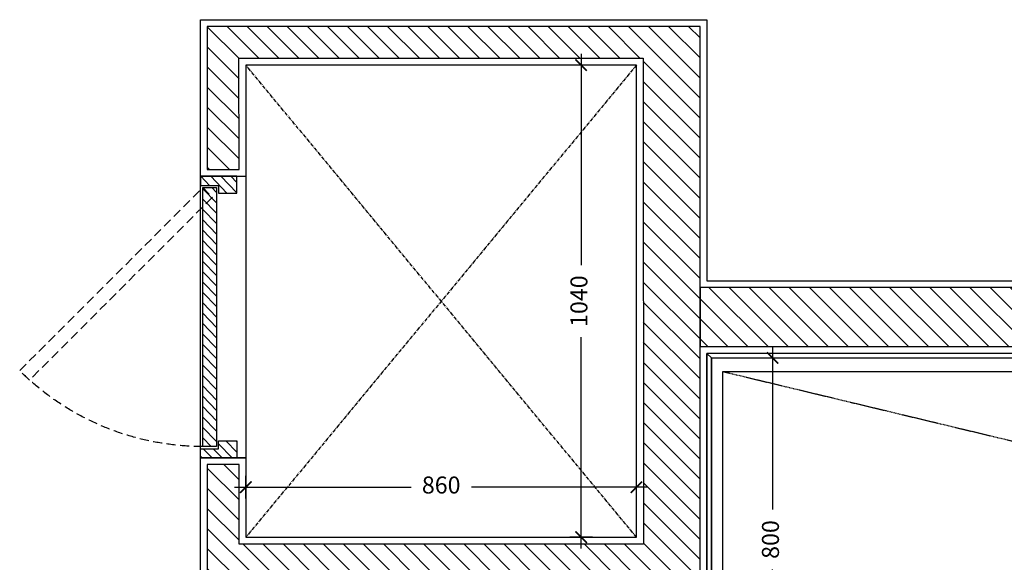
# Model space of a CAD drawing. Units: millimetres. Extents: x 904 to 29787, y -521 to 19301.
# Drawn here: x 10455 to 12623, y 3679 to 4874 of the extents above; entities that cross this region are included whole.
import ezdxf

# ---------------------------------------------------------------- set-up
doc = ezdxf.new("R2010")
doc.units = ezdxf.units.MM
doc.linetypes.add('CENTER', pattern=[50.8, 31.75, -6.35, 6.35, -6.35])
doc.linetypes.add('JIS_02_2.0', pattern=[3, 2, -1])
doc.layers.add('portes', color=7, linetype='Continuous', lineweight=5)
for name, color, linetype in [('RF-CLOISON', 6, 'Continuous'), ('RF-COTE MOBILIER', 8, 'Continuous'), ('RF-HACHURES', 252, 'Continuous'), ('RF-PORTE', 2, 'Continuous'), ('RF-PROJECTION', 252, 'JIS_02_2.0'), ('RF-REVETEMENT', 8, 'Continuous'), ('RF-SANITAIRES', 42, 'Continuous')]:
    doc.layers.add(name, color=color, linetype=linetype)
doc.styles.add('COTATION', font='arial.ttf')
doc.dimstyles.new('DIM_0025_SS', dxfattribs={"dimscale": 25, "dimtxt": 1.5, "dimasz": 1, "dimexe": 1, "dimexo": 0, "dimgap": 1, "dimtad": 0, "dimtoh": 1, "dimdec": 0, "dimrnd": 5, "dimzin": 9, "dimtxsty": 'COTATION', "dimblk": 'ARCHTICK', "dimcen": 2.5, "dimdle": 1, "dimclrd": 256, "dimclre": 256, "dimclrt": 8, "dimadec": 0, "dimazin": 0, "dimtfac": 1, "dimtdec": 0, "dimtix": 1, "dimtmove": 2, "dimatfit": 3, "dimldrblk": 'SD_Leader', "dimfxl": 1, "dimfxlon": 1, "dimtfill": 2, "dimtfillclr": 7, "dimlwd": -1, "dimlwe": -1, "dimarcsym": 0})
pattern_1 = [(315, (-24063.543, -13331.247), (22.097087, 22.097087), [])]

# ---------------------------------------------------------------- blocks, each defined once
blk = doc.blocks.new('douche resine plan')
at = {"layer": 'RF-PROJECTION'}
blk.add_lwpolyline([(74180.7, 4169.5), (75720.7, 3799.5), (74180.7, 3429.5)], dxfattribs=at)
at = {"layer": 'RF-SANITAIRES'}
for points in [[(74155.7, 4199.5), (75745.7, 4199.5), (75745.7, 3399.5), (74155.7, 3399.5)], [(74180.7, 4169.5), (75720.7, 4169.5), (75720.7, 3429.5), (74180.7, 3429.5)]]:
    blk.add_lwpolyline(points, close=True, dxfattribs=at)
blk.add_lwpolyline([(75570.7, 3849.5), (75670.7, 3849.5), (75670.7, 3749.5), (75570.7, 3749.5), (75570.7, 3849.5)], dxfattribs=at)
blk = doc.blocks.new('PTE GT')
at = {"layer": 'RF-HACHURES'}
h = blk.add_hatch(dxfattribs=at)
h.set_pattern_fill('ANSI31', color=256, scale=0.5, angle=1, style=0)
h.paths.add_polyline_path([(-1.49, -63.9), (-1.49, -67.6), (6.51, -67.6), (6.51, -65.6), (2.51, -65.6), (2.51, -63.9)])
h.paths.add_polyline_path([(-1.49, -9.3), (-1.49, -5.6), (6.51, -5.6), (6.51, -7.6), (2.51, -7.6), (2.51, -9.3)])
h = blk.add_hatch(dxfattribs=at)
h.set_pattern_fill('ANSI31', color=256, scale=0.5, angle=1, style=0)
h.paths.add_polyline_path([(3.01, -65.1), (6.01, -65.1), (6.01, -8.1), (3.01, -8.1)])
at = {"layer": 'RF-PORTE'}
for points in [[(-1.49, -9.3), (-1.49, -5.6), (6.51, -5.6), (6.51, -7.6), (2.51, -7.6), (2.51, -9.3), (-1.49, -9.3)], [(-1.49, -63.9), (-1.49, -67.6), (6.51, -67.6), (6.51, -65.6), (2.51, -65.6), (2.51, -63.9), (-1.49, -63.9)]]:
    blk.add_lwpolyline(points, dxfattribs=at)
blk.add_lwpolyline([(3.01, -65.1), (6.01, -65.1), (6.01, -8.1), (3.01, -8.1)], close=True, dxfattribs=at)
at = {"layer": 'RF-PROJECTION'}
blk.add_lwpolyline([(44.19, -50.53), (46.32, -48.4), (6.01, -8.1), (3.89, -10.22)], close=True, dxfattribs=at)
blk.add_arc((5.9, -7.93), 57.2, 270.0941, 314.9605, dxfattribs=at)
blk = doc.blocks.new('_ARCHTICK')
at = {"color": 0, "linetype": 'ByBlock', "const_width": 0.15}
blk.add_lwpolyline([(-0.5, -0.5), (0.5, 0.5)], dxfattribs=at)
blk = doc.blocks.new('*D199')
at = {"layer": 'DEFPOINTS', "color": 0, "transparency": 16777216}
for p in [(11978.4, 4129), (11978.4, 3328.9), (12113.2, 3328.9)]:
    blk.add_point(p, dxfattribs=at)
at = {"layer": 'RF-COTE MOBILIER', "transparency": 16777216}
for p, q in [((12113.2, 4154), (12113.2, 3795.3)), ((12088.2, 4129), (12138.2, 4129)), ((12113.2, 3303.9), (12113.2, 3662.6)), ((12088.2, 3328.9), (12138.2, 3328.9))]:
    blk.add_line(p, q, dxfattribs=at)
at = {"layer": 'RF-COTE MOBILIER', "transparency": 16777216, "xscale": 25, "yscale": 25, "zscale": 25}
for p, rotation in [((12113.2, 4129), 90), ((12113.2, 3328.9), 270)]:
    blk.add_blockref('_ARCHTICK', p, dxfattribs=dict(at, rotation=rotation))
at = {"layer": 'RF-COTE MOBILIER', "color": 8, "transparency": 16777216, "insert": (12113.2, 3728.9), "char_height": 37.5, "attachment_point": 5, "rotation": 90, "style": 'COTATION', "bg_fill": 1, "box_fill_scale": 1.1, "bg_fill_color": 7, "bg_fill_true_color": 16777215, "bg_fill_transparency": 0}
blk.add_mtext('800', dxfattribs=at)
blk = doc.blocks.new('SD_Leader')
at = {"color": 0, "linetype": 'ByBlock', "lineweight": -2}
blk.add_line((0, 0), (-1, 0), dxfattribs=at)
at = {"color": 0}
blk.add_lwpolyline([(-0.962, -0.679), (-0.283, 0), (-0.962, 0.679), (-0.821, 0.821), (0, 0), (-0.821, -0.821)], close=True, dxfattribs=at)
blk = doc.blocks.new('*D201')
at = {"layer": 'DEFPOINTS', "color": 0, "transparency": 16777216}
for p in [(11813.4, 4774), (11691.5, 3734), (11813.4, 3734)]:
    blk.add_point(p, dxfattribs=at)
at = {"layer": 'RF-COTE MOBILIER', "transparency": 16777216}
for p, q in [((11691.5, 4799), (11691.5, 4333.1)), ((11716.5, 4774), (11666.5, 4774)), ((11691.5, 3709), (11691.5, 4174.8)), ((11716.5, 3734), (11666.5, 3734))]:
    blk.add_line(p, q, dxfattribs=at)
at = {"layer": 'RF-COTE MOBILIER', "transparency": 16777216, "xscale": 25, "yscale": 25, "zscale": 25}
for p, rotation in [((11691.5, 4774), 90), ((11691.5, 3734), 270)]:
    blk.add_blockref('_ARCHTICK', p, dxfattribs=dict(at, rotation=rotation))
at = {"layer": 'RF-COTE MOBILIER', "color": 8, "transparency": 16777216, "insert": (11691.5, 4254), "char_height": 37.5, "attachment_point": 5, "rotation": 90, "style": 'COTATION', "bg_fill": 1, "box_fill_scale": 1.1, "bg_fill_color": 7, "bg_fill_true_color": 16777215, "bg_fill_transparency": 0}
blk.add_mtext('1040', dxfattribs=at)
blk = doc.blocks.new('*D202')
at = {"layer": 'DEFPOINTS', "color": 0, "transparency": 16777216}
for p in [(10953.4, 3844.1), (10953.4, 3734), (11813.4, 3734)]:
    blk.add_point(p, dxfattribs=at)
at = {"layer": 'RF-COTE MOBILIER', "transparency": 16777216}
for p, q in [((10953.4, 3819.1), (10953.4, 3869.1)), ((11813.4, 3819.1), (11813.4, 3869.1)), ((10928.4, 3844.1), (11317, 3844.1)), ((11838.4, 3844.1), (11449.8, 3844.1))]:
    blk.add_line(p, q, dxfattribs=at)
at = {"layer": 'RF-COTE MOBILIER', "transparency": 16777216, "xscale": 25, "yscale": 25, "zscale": 25, "rotation": 180}
blk.add_blockref('_ARCHTICK', (10953.4, 3844.1), dxfattribs=at)
at = {"layer": 'RF-COTE MOBILIER', "transparency": 16777216, "xscale": 25, "yscale": 25, "zscale": 25}
blk.add_blockref('_ARCHTICK', (11813.4, 3844.1), dxfattribs=at)
at = {"layer": 'RF-COTE MOBILIER', "color": 8, "transparency": 16777216, "insert": (11383.4, 3844.1), "char_height": 37.5, "attachment_point": 5, "style": 'COTATION', "bg_fill": 1, "box_fill_scale": 1.1, "bg_fill_color": 7, "bg_fill_true_color": 16777215, "bg_fill_transparency": 0}
blk.add_mtext('860', dxfattribs=at)

msp = doc.modelspace()

# ---------------------------------------------------------------- hatches: boundary and pattern name
at = {"layer": 'RF-HACHURES', "true_color": 0x636466}
h = msp.add_hatch(dxfattribs=at)
h.set_pattern_fill('ANSI31', color=251, scale=250, angle=-90)
h.set_pattern_definition(pattern_1)
h.paths.add_polyline_path([(10868.4, 2270.89), (10938.41, 2270.89), (10938.41, 3648.98), (11953.41, 3649.3), (11953.41, 4859.14), (10868.4, 4858.82), (10868.4, 4543.98), (10938.41, 4543.98), (10938.41, 4789.26), (11828.17, 4788.7), (11828.64, 3718.5), (10938.41, 3718.5), (10938.41, 3893.98), (10868.4, 3893.98)])
at = {"layer": 'RF-HACHURES'}
h = msp.add_hatch(dxfattribs=at)
h.set_pattern_fill('ANSI31', color=256, scale=250, angle=-90)
h.set_pattern_definition(pattern_1)
h.paths.add_polyline_path([(13683.41, 4153.98), (13683.41, 4283.98), (11953.41, 4283.98), (11953.41, 4153.98)])

# ---------------------------------------------------------------- linework, layer by layer
at = {"layer": 'RF-CLOISON'}
for points in [[(10853.41, 4528.98), (10853.41, 4873.98), (11968.41, 4873.98), (11968.41, 4298.98), (13683.41, 4298.98)], [(13578.41, 4138.98), (13578.41, 4138.98), (13578.41, 4138.98), (13578.41, 4138.98), (13578.41, 4138.98), (11968.41, 4138.98), (11968.41, 3328.98)], [(10853.41, 2270.89), (10853.41, 3908.98), (10953.41, 3908.98)]]:
    msp.add_lwpolyline(points, dxfattribs=at)
for points in [[(11813.41, 4773.98), (10953.41, 4773.98), (10953.41, 3733.98), (11813.41, 3733.98)], [(10953.41, 3908.98), (10853.41, 3908.98), (10853.41, 4528.98), (10953.41, 4528.98)]]:
    msp.add_lwpolyline(points, close=True, dxfattribs=at)
at = {"layer": 'RF-HACHURES'}
for points in [[(11953.41, 4858.98), (10868.41, 4858.98), (10868.4, 4543.98), (10938.64, 4543.95), (10938.17, 4788.95), (11828.17, 4788.98), (11828.64, 3718.5), (10938.41, 3718.5), (10938.41, 3893.98), (10868.41, 3893.98), (10868.4, 2270.89)], [(10938.41, 2270.89), (10938.41, 3648.98), (11953.41, 3648.98), (11953.41, 4858.98)], [(13683.41, 4283.98), (11953.41, 4283.98), (11953.41, 4153.98), (13683.41, 4153.98)]]:
    msp.add_lwpolyline(points, dxfattribs=at)
at = {"layer": 'RF-PROJECTION', "color": 251, "linetype": 'CENTER', "ltscale": 0.25}
for p, q in [((11813.41, 3733.98), (10953.41, 4773.98)), ((11813.41, 4773.98), (10953.41, 3733.98))]:
    msp.add_line(p, q, dxfattribs=at)
at = {"layer": 'RF-REVETEMENT'}
msp.add_lwpolyline([(11968.41, 3328.98), (11968.41, 4138.98), (11978.41, 4128.98), (11978.41, 3328.98)], dxfattribs=at)
msp.add_lwpolyline([(13578.41, 4138.98), (11968.41, 4138.98), (11978.41, 4128.98), (13568.41, 4128.98)], close=True, dxfattribs=at)

# ---------------------------------------------------------------- block references
at = {"layer": 'portes', "color": 6, "linetype": 'Continuous', "xscale": -10, "yscale": 10, "zscale": 10}
msp.add_blockref('PTE GT', (10918.51, 4584.98), dxfattribs=at)
at = {"layer": 'RF-SANITAIRES'}
msp.add_blockref('douche resine plan', (-62177.25, -70.5), dxfattribs=at)

# ---------------------------------------------------------------- dimensions: what is measured, and where the dimension line sits
at = {"layer": 'RF-COTE MOBILIER'}
for base, p1, p2, picture, middle in [((11691.54, 3733.98), (11813.41, 4773.98), (11813.41, 3733.98), '*D201', (11691.54, 4253.98)), ((12113.19, 3328.91), (11978.41, 4128.98), (11978.41, 3328.91), '*D199', (12113.19, 3728.95))]:
    dim = msp.add_linear_dim(base=base, p1=p1, p2=p2, angle=90, dimstyle='DIM_0025_SS', dxfattribs=at)
    dim.commit()
    dim.dimension.update_dxf_attribs({"geometry": picture, "text_midpoint": middle})
dim = msp.add_linear_dim(base=(10953.41, 3844.14), p1=(11813.41, 3733.98), p2=(10953.41, 3733.98), dimstyle='DIM_0025_SS', dxfattribs=at)
dim.commit()
dim.dimension.update_dxf_attribs({"geometry": '*D202', "text_midpoint": (11383.41, 3844.14)})

doc.saveas('drawing.dxf')
